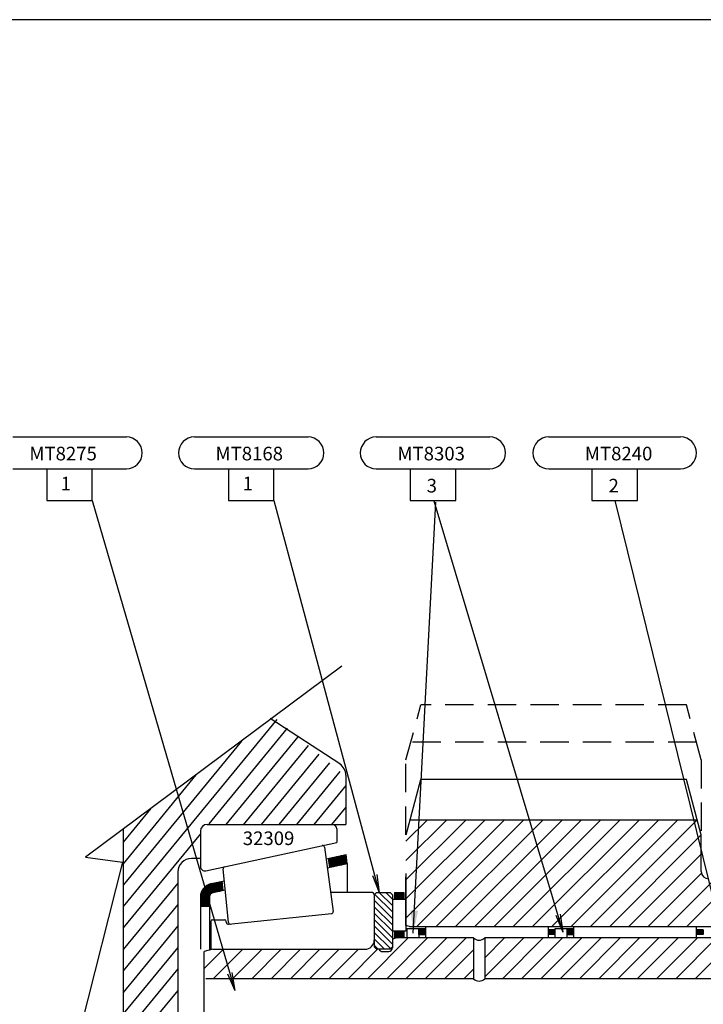
# Model space of a CAD drawing. Extents: x 9 to 1187, y -598 to 1788.
# Drawn here: x 167 to 317, y -242 to -25 of the extents above; entities that cross this region are included whole.
import ezdxf
from ezdxf.enums import TextEntityAlignment as Align

# ---------------------------------------------------------------- set-up
doc = ezdxf.new("R2010")
doc.units = 0
doc.linetypes.add('DOGSL_1', pattern=[0])
doc.linetypes.add('HIDDEN', pattern=[0.375, 0.25, -0.125])
doc.layers.get('0').update_dxf_attribs({"linetype": 'CONTINUOUS'})
for name, color, linetype in [('5', 3, 'CONTINUOUS'), ('DOGSV_2', 7, 'DOGSL_1'), ('DOGSV_3', 7, 'DOGSL_1'), ('DOGSV_5', 7, 'DOGSL_1'), ('DOGSV_6', 7, 'DOGSL_1'), ('DOGSV_7', 7, 'DOGSL_1'), ('TITLEBLOCK', 7, 'CONTINUOUS')]:
    doc.layers.add(name, color=color, linetype=linetype)
doc.styles.get("Standard").update_dxf_attribs({"font": 'isocp.shx'})
doc.dimstyles.new('GEN-ISO', dxfattribs={"dimtxt": 3.5, "dimasz": 5, "dimexe": 1, "dimexo": 1, "dimgap": 1.5, "dimtad": 1, "dimtxsty": 'STANDARD', "dimblk": 'OPEN', "dimsah": 1, "dimcen": 0, "dimclrd": 256, "dimclre": 256, "dimclrt": 2, "dimazin": 3, "dimtp": 0.1, "dimtm": 0.1, "dimtfac": 0.71, "dimtdec": 3, "dimtmove": 0, "dimatfit": 3, "dimtzin": 0})

# ---------------------------------------------------------------- blocks, each defined once
blk = doc.blocks.new('NEWAGEA1')
at = {"layer": 'TITLEBLOCK', "color": 1}
blk.add_line((817, 573), (0, 573), dxfattribs=at)
for tag, p in [('DOCNAME', (695.99, 559.58)), ('TITLESCALE', (633.01, 33.01)), ('REVCODE', (794.15, 4.11)), ('DOCNAME', (684.98, 3.47))]:
    blk.add_attdef(tag, p, '', height=7, dxfattribs=at)
at = {"layer": 'TITLEBLOCK'}
for tag, p, height in [('FILEPATH', (697.72, 112.03), 3), ('STATUSDATE', (783.63, 31.43), 3.5), ('USR', (700.37, 30.82), 3.5)]:
    blk.add_attdef(tag, p, '', height=height, dxfattribs=at)
at = {"layer": 'TITLEBLOCK', "color": 1}
blk.add_attdef('DESCRIPT', text='', height=7, dxfattribs=at).set_placement((418, 5.24), align=Align.CENTER)
blk = doc.blocks.new('_OPEN')
at = {"color": 0, "linetype": 'BYBLOCK'}
for p, q in [((-1, 0.167), (0, 0)), ((0, 0), (-1, -0.167)), ((0, 0), (-1, 0))]:
    blk.add_line(p, q, dxfattribs=at)

msp = doc.modelspace()

# ---------------------------------------------------------------- linework, layer by layer
at = {"layer": '5', "color": 7, "linetype": 'DOGSL_1'}
for p, q in [((182.79, -130.96), (214.17, -238.91)), ((243.36, -236.29), (252.36, -227.3)), ((247.61, -236.29), (256.6, -227.3)), ((251.85, -236.29), (260.84, -227.3)), ((256.09, -236.29), (265.09, -227.3)), ((269.2, -235.9), (277.81, -227.3)), ((273.06, -236.29), (282.06, -227.3)), ((277.31, -236.29), (286.3, -227.3)), ((281.55, -236.29), (290.54, -227.3)), ((285.79, -236.29), (294.78, -227.3)), ((290.03, -236.29), (299.03, -227.3)), ((294.28, -236.29), (303.27, -227.3)), ((298.52, -236.29), (307.51, -227.3)), ((302.76, -236.29), (311.75, -227.3)), ((307, -236.29), (316, -227.3)), ((311.25, -236.29), (320.24, -227.3)), ((315.49, -236.29), (324.48, -227.3)), ((209.42, -236.29), (215.92, -229.8)), ((213.67, -236.29), (220.16, -229.8)), ((217.91, -236.29), (224.4, -229.8)), ((222.15, -236.29), (228.64, -229.8)), ((226.39, -236.29), (232.89, -229.8)), ((230.64, -236.29), (237.13, -229.8)), ((234.88, -236.29), (241.37, -229.8)), ((239.12, -236.29), (245.61, -229.8)), ((260.34, -236.29), (266.7, -229.92)), ((264.58, -236.29), (266.7, -234.16)), ((212.58, -235.21), (214.17, -238.91)), ((213.54, -234.93), (214.17, -238.91))]:
    msp.add_line(p, q, dxfattribs=at)
at = {"layer": '5', "color": 3, "linetype": 'DOGSL_1'}
for p, q in [((266.7, -227.3), (266.7, -236.3)), ((269.2, -227.3), (269.2, -236.3)), ((207.45, -274.3), (207.45, -230.29))]:
    msp.add_line(p, q, dxfattribs=at)
at = {"layer": '5', "color": 3}
for p, q in [((266.7, -236.29), (207.82, -236.29)), ((332.7, -236.29), (269.2, -236.29))]:
    msp.add_line(p, q, dxfattribs=at)
at = {"layer": '5', "color": 3, "linetype": 'DOGSL_1'}
msp.add_arc((267.95, -235.01), 1.79, 225.7335, 314.2666, dxfattribs=at)
at = {"layer": 'DOGSV_2', "color": 3, "linetype": 'HIDDEN', "ltscale": 25}
for p, q in [((251.85, -188.09), (255.1, -175.99)), ((313.61, -175.99), (255.1, -175.99)), ((316.86, -188.11), (313.61, -175.99)), ((315.79, -184.15), (252.91, -184.15)), ((251.85, -204.57), (251.85, -188.09)), ((316.86, -188.11), (316.86, -204.56))]:
    msp.add_line(p, q, dxfattribs=at)
at = {"layer": 'DOGSV_2', "color": 3, "linetype": 'DOGSL_1'}
for p, q in [((249.85, -227.3), (248.85, -227.56)), ((248.85, -227.56), (248.85, -228.6)), ((266.71, -227.3), (249.85, -227.3)), ((320.46, -227.3), (269.21, -227.3)), ((209.29, -229.8), (207.45, -230.29)), ((248.85, -228.6), (248.85, -229.5)), ((246.65, -230.3), (248.05, -230.3))]:
    msp.add_line(p, q, dxfattribs=at)
at = {"layer": 'DOGSV_2', "color": 7, "linetype": 'DOGSL_1'}
for p, q in [((269.2, -231.66), (273.57, -227.3)), ((207.45, -234.02), (211.67, -229.8))]:
    msp.add_line(p, q, dxfattribs=at)
at = {"layer": 'DOGSV_2', "color": 3, "linetype": 'DOGSL_1'}
for centre, radius, start, end in [((267.95, -226.01), 1.79, 225.7335, 314.2666), ((246.65, -229.5), 0.8, 202.0243, 270), ((248.05, -229.5), 0.8, 270, 0)]:
    msp.add_arc(centre, radius, start, end, dxfattribs=at)
at = {"layer": 'DOGSV_3', "color": 3, "linetype": 'DOGSL_1'}
for p, q in [((165.29, -116.96), (190.29, -116.96)), ((205.29, -116.96), (230.29, -116.96)), ((245.29, -116.96), (270.29, -116.96)), ((283.29, -116.96), (312.29, -116.96)), ((165.29, -123.96), (190.29, -123.96)), ((172.79, -123.96), (172.79, -130.96)), ((182.79, -130.96), (182.79, -123.96)), ((205.29, -123.96), (230.29, -123.96)), ((212.79, -123.96), (212.79, -130.96)), ((222.79, -130.96), (222.79, -123.96)), ((245.29, -123.96), (270.29, -123.96)), ((252.79, -123.96), (252.79, -130.96)), ((262.79, -130.96), (262.79, -123.96)), ((283.29, -123.96), (312.29, -123.96)), ((292.79, -123.96), (292.79, -130.96)), ((302.79, -130.96), (302.79, -123.96)), ((172.79, -130.96), (182.79, -130.96)), ((212.79, -130.96), (222.79, -130.96)), ((252.79, -130.96), (262.79, -130.96)), ((292.79, -130.96), (302.79, -130.96))]:
    msp.add_line(p, q, dxfattribs=at)
at = {"layer": 'DOGSV_3', "color": 7, "linetype": 'DOGSL_1'}
for p, q in [((222.79, -130.96), (245.97, -217.3)), ((257.98, -131), (286.35, -226.03)), ((297.79, -130.96), (321.32, -226.17)), ((244.45, -213.56), (245.97, -217.3)), ((245.42, -213.3), (245.97, -217.3)), ((284.82, -222.3), (286.35, -226.03)), ((285.78, -222.04), (286.35, -226.03))]:
    msp.add_line(p, q, dxfattribs=at)
at = {"layer": 'DOGSV_3', "color": 3, "linetype": 'DOGSL_1'}
for centre, start, end in [((190.29, -120.46), 0, 90), ((205.29, -120.46), 90, 180), ((230.29, -120.46), 0, 90), ((245.29, -120.46), 90, 180), ((270.29, -120.46), 0, 90), ((283.29, -120.46), 90, 180), ((312.29, -120.46), 0, 90), ((190.29, -120.46), 270, 0), ((205.29, -120.46), 180, 270), ((230.29, -120.46), 270, 0), ((245.29, -120.46), 180, 270), ((270.29, -120.46), 270, 0), ((283.29, -120.46), 180, 270), ((312.29, -120.46), 270, 0)]:
    msp.add_arc(centre, 3.5, start, end, dxfattribs=at)
at = {"layer": 'DOGSV_5', "color": 3, "linetype": 'DOGSL_1'}
for p, q in [((251.86, -204.56), (255.11, -192.41)), ((313.6, -192.41), (255.11, -192.41)), ((316.86, -204.56), (313.6, -192.41)), ((252.74, -201.27), (315.97, -201.27)), ((316.86, -212.7), (316.86, -204.56)), ((251.85, -213.14), (251.85, -224.58)), ((251.85, -224.58), (251.85, -213.86)), ((252.65, -224.8), (251.85, -224.58)), ((252.65, -224.8), (319.85, -224.8)), ((252.66, -224.8), (319.86, -224.8))]:
    msp.add_line(p, q, dxfattribs=at)
at = {"layer": 'DOGSV_5', "color": 7, "linetype": 'DOGSL_1'}
for p, q in [((251.85, -214.48), (265.06, -201.27)), ((251.85, -222.96), (273.55, -201.27)), ((251.85, -218.72), (269.3, -201.27)), ((251.85, -210.23), (260.82, -201.27)), ((251.85, -205.99), (256.58, -201.27)), ((254.26, -224.8), (277.79, -201.27)), ((258.5, -224.8), (282.03, -201.27)), ((262.75, -224.8), (286.27, -201.27)), ((266.99, -224.8), (290.52, -201.27)), ((271.23, -224.8), (294.76, -201.27)), ((275.47, -224.8), (299, -201.27)), ((279.72, -224.8), (303.24, -201.27)), ((283.96, -224.8), (307.49, -201.27)), ((288.2, -224.8), (311.73, -201.27)), ((292.45, -224.8), (315.97, -201.27)), ((296.69, -224.8), (316.86, -204.63)), ((300.93, -224.8), (316.86, -208.87)), ((305.17, -224.8), (316.85, -213.12)), ((309.42, -224.8), (319.92, -214.3)), ((313.66, -224.8), (324.05, -214.4))]:
    msp.add_line(p, q, dxfattribs=at)
at = {"layer": 'DOGSV_5', "color": 3, "linetype": 'DOGSL_1'}
msp.add_arc((318.46, -212.7), 1.6, 180, 270, dxfattribs=at)
at = {"layer": 'DOGSV_6', "color": 3, "linetype": 'DOGSL_1'}
for p, q in [((238.6, -191.48), (238.6, -202.3)), ((189.6, -203.33), (189.6, -290.97)), ((206.6, -203.8), (206.6, -211.56)), ((208.1, -202.3), (238.6, -202.3)), ((236.6, -203.3), (236.6, -206.3)), ((207.82, -212.53), (236.6, -206.3)), ((233.91, -207.32), (235.8, -221.49)), ((206.6, -209.8), (204.6, -209.8)), ((234.25, -209.87), (238.66, -208.92)), ((234.74, -209.77), (235.01, -211.76)), ((234.74, -209.78), (238.78, -209.78)), ((234.77, -209.97), (238.8, -209.97)), ((234.8, -210.17), (238.83, -210.17)), ((234.82, -210.38), (238.86, -210.38)), ((235.65, -209.57), (238.75, -209.57)), ((236.58, -209.37), (238.72, -209.37)), ((237.5, -209.17), (238.7, -209.17)), ((238.42, -208.97), (238.67, -208.97)), ((238.93, -210.91), (238.66, -208.92)), ((212.81, -223.9), (211.58, -212.08)), ((234.52, -211.86), (238.93, -210.91)), ((234.85, -210.57), (238.88, -210.57)), ((234.88, -210.77), (238.91, -210.77)), ((234.9, -210.97), (238.64, -210.97)), ((234.93, -211.17), (237.71, -211.17)), ((234.96, -211.37), (236.79, -211.37)), ((234.98, -211.57), (235.87, -211.57)), ((238.93, -210.91), (238.93, -217.3)), ((201.6, -212.8), (201.6, -252.3)), ((207.01, -216.77), (211.57, -216.77)), ((207.14, -216.57), (211.55, -216.57)), ((207.29, -216.37), (211.52, -216.37)), ((207.48, -216.17), (211.5, -216.17)), ((207.69, -215.97), (211.48, -215.97)), ((207.97, -215.77), (211.46, -215.77)), ((208.33, -215.57), (211.44, -215.57)), ((208.89, -215.37), (211.42, -215.37)), ((208.97, -215.35), (211.86, -214.73)), ((209.39, -217.31), (212.06, -216.73)), ((209.81, -215.17), (211.4, -215.17)), ((210.73, -214.97), (211.38, -214.97)), ((211.57, -216.83), (211.36, -214.83)), ((206.6, -218.28), (206.6, -229.8)), ((206.6, -218.37), (208.6, -218.37)), ((206.6, -218.57), (208.6, -218.57)), ((206.6, -218.77), (208.6, -218.77)), ((206.6, -218.97), (208.6, -218.97)), ((206.61, -218.17), (208.61, -218.17)), ((206.62, -217.97), (208.65, -217.97)), ((206.65, -217.77), (208.75, -217.77)), ((206.69, -217.57), (208.9, -217.57)), ((206.75, -217.37), (209.2, -217.37)), ((206.82, -217.17), (210.02, -217.17)), ((206.91, -216.97), (210.95, -216.97)), ((208.6, -218.28), (208.6, -229.8)), ((244.45, -217.3), (235.24, -217.3)), ((244.85, -217.8), (245.35, -217.3)), ((244.85, -217.7), (244.85, -229.25)), ((244.85, -217.8), (244.85, -226.3)), ((245.35, -217.3), (248.35, -217.3)), ((248.35, -217.3), (248.85, -217.8)), ((248.85, -217.8), (248.85, -229.25)), ((248.85, -218.8), (251.85, -218.8)), ((249.35, -217.3), (249.35, -218.8)), ((249.35, -217.3), (251.35, -217.3)), ((249.35, -217.37), (251.35, -217.37)), ((249.35, -217.57), (251.35, -217.57)), ((249.35, -217.77), (251.35, -217.77)), ((249.35, -217.97), (251.35, -217.97)), ((249.35, -218.17), (251.35, -218.17)), ((249.35, -218.37), (251.35, -218.37)), ((249.35, -218.57), (251.35, -218.57)), ((249.35, -218.77), (251.35, -218.77)), ((251.35, -217.3), (251.35, -218.8)), ((251.85, -218.8), (251.85, -225.8)), ((206.6, -219.17), (208.6, -219.17)), ((206.6, -219.37), (208.6, -219.37)), ((206.6, -219.57), (208.6, -219.57)), ((206.6, -219.77), (208.6, -219.77)), ((206.6, -219.97), (208.6, -219.97)), ((206.6, -220.17), (208.6, -220.17)), ((206.6, -220.3), (208.6, -220.3)), ((209.25, -223.3), (211.89, -223.3)), ((212.75, -224.31), (235.44, -221.94)), ((208.85, -223.7), (208.85, -229.8)), ((212.32, -223.95), (212.28, -223.65)), ((212.32, -223.95), (212.28, -223.65)), ((256.05, -225.3), (252.02, -225.3)), ((252.02, -225.3), (252.02, -227.3)), ((254.64, -225.3), (254.64, -227.3)), ((254.65, -225.3), (254.65, -226.55)), ((254.65, -226.55), (254.65, -225.3)), ((254.65, -225.55), (256.15, -225.55)), ((256.15, -224.8), (283.15, -224.8)), ((256.15, -224.8), (256.15, -227.3)), ((283.15, -224.8), (283.15, -227.3)), ((284.65, -225.55), (283.15, -225.55)), ((288.65, -225.3), (284.65, -225.3)), ((284.65, -225.3), (284.65, -227.3)), ((287.25, -225.3), (287.25, -227.3)), ((287.25, -225.55), (288.75, -225.55)), ((288.75, -224.8), (315.75, -224.8)), ((288.75, -224.8), (288.75, -227.3)), ((315.75, -224.8), (315.75, -227.3)), ((317.25, -225.55), (315.75, -225.55)), ((317.25, -225.55), (317.25, -226.55)), ((251.85, -225.8), (248.85, -225.8)), ((249.35, -225.8), (249.35, -227.3)), ((249.35, -225.97), (251.35, -225.97)), ((249.35, -226.17), (251.35, -226.17)), ((249.35, -226.37), (251.35, -226.37)), ((249.35, -226.57), (251.35, -226.57)), ((249.35, -226.77), (251.35, -226.77)), ((249.35, -226.97), (251.35, -226.97)), ((249.35, -227.17), (251.35, -227.17)), ((251.35, -227.3), (249.35, -227.3)), ((251.35, -225.8), (251.35, -227.3)), ((256.04, -227.3), (252.04, -227.3)), ((254.65, -225.57), (256.15, -225.57)), ((254.65, -225.77), (256.15, -225.77)), ((254.65, -225.97), (256.15, -225.97)), ((254.65, -226.17), (256.15, -226.17)), ((254.65, -226.37), (256.15, -226.37)), ((254.65, -226.55), (256.15, -226.55)), ((266.73, -227.3), (256.15, -227.3)), ((283.15, -227.3), (269.23, -227.3)), ((283.15, -225.57), (284.65, -225.57)), ((283.15, -225.77), (284.65, -225.77)), ((283.15, -225.97), (284.65, -225.97)), ((283.15, -226.17), (284.65, -226.17)), ((283.15, -226.37), (284.65, -226.37)), ((284.65, -226.55), (283.15, -226.55)), ((290.05, -227.3), (286.05, -227.3)), ((287.25, -225.57), (288.75, -225.57)), ((287.25, -225.77), (288.75, -225.77)), ((287.25, -225.97), (288.75, -225.97)), ((287.25, -226.17), (288.75, -226.17)), ((287.25, -226.37), (288.75, -226.37)), ((287.25, -226.55), (288.75, -226.55)), ((315.75, -227.3), (288.75, -227.3)), ((315.75, -225.57), (317.25, -225.57)), ((315.75, -225.77), (317.25, -225.77)), ((315.75, -225.97), (317.25, -225.97)), ((315.75, -226.17), (317.25, -226.17)), ((315.75, -226.37), (317.25, -226.37)), ((317.25, -226.55), (315.75, -226.55)), ((209.29, -229.8), (242.85, -229.8)), ((245.35, -229.75), (244.85, -229.25)), ((248.35, -229.75), (245.35, -229.75)), ((248.85, -229.25), (248.35, -229.75))]:
    msp.add_line(p, q, dxfattribs=at)
at = {"layer": 'DOGSV_6', "color": 7, "linetype": 'DOGSL_1'}
for p, q in [((244.85, -219.01), (248.85, -223.01)), ((244.95, -217.69), (248.85, -221.59)), ((245.97, -217.3), (248.85, -220.18)), ((247.38, -217.3), (248.85, -218.77)), ((244.85, -220.42), (248.85, -224.42)), ((244.85, -221.84), (248.85, -225.84)), ((244.85, -223.25), (248.85, -227.25)), ((244.85, -224.67), (248.85, -228.67)), ((244.85, -226.08), (248.44, -229.66)), ((244.85, -227.49), (247.11, -229.75)), ((244.85, -228.91), (245.69, -229.75))]:
    msp.add_line(p, q, dxfattribs=at)
at = {"layer": 'DOGSV_6', "color": 3, "linetype": 'DOGSL_1'}
for centre, radius, start, end in [((208.1, -203.8), 1.5, 90, 180), ((235.6, -203.3), 1, 0, 90), ((233.51, -207.37), 0.4, 7.5923, 102.2249), ((204.6, -212.8), 3, 90, 180), ((207.6, -211.56), 1, 180, 282.2251), ((211.98, -212.04), 0.4, 102.2247, 185.9566), ((209.6, -218.28), 3, 102.2251, 180), ((209.6, -218.28), 1, 102.2251, 180), ((244.45, -217.7), 0.4, 0, 90), ((209.25, -223.7), 0.4, 90, 180), ((211.89, -223.7), 0.4, 5.9566, 89.9996), ((235.4, -221.54), 0.4, 275.9566, 7.5922), ((212.71, -223.91), 0.4, 185.9566, 275.9566), ((213.21, -223.86), 0.4, 185.9566, 275.9566), ((242.85, -227.8), 2, 270, 0)]:
    msp.add_arc(centre, radius, start, end, dxfattribs=at)
at = {"layer": 'DOGSV_7', "color": 3}
for p, q in [((237.71, -167.45), (181.3, -209.53)), ((237.25, -188.97), (221.95, -178.94)), ((181.3, -209.53), (189.44, -210.65)), ((189.44, -210.65), (172.6, -277.13))]:
    msp.add_line(p, q, dxfattribs=at)
at = {"layer": 'DOGSV_7', "color": 7}
for p, q in [((223.38, -179.2), (189.6, -220.38)), ((225.7, -181.1), (208.41, -202.17)), ((215.62, -183.93), (189.6, -215.65)), ((228.02, -183), (212.17, -202.33)), ((230.34, -184.9), (216, -202.38)), ((232.66, -186.81), (219.95, -202.3)), ((234.98, -188.71), (223.83, -202.3)), ((237.3, -190.61), (227.71, -202.3)), ((205.62, -191.39), (189.58, -210.95)), ((238.6, -193.75), (231.59, -202.3)), ((195.63, -198.84), (189.6, -206.19)), ((238.6, -198.48), (235.47, -202.3)), ((206.6, -204.38), (189.6, -225.11)), ((189.28, -211.31), (189.27, -211.32)), ((201.6, -215.21), (189.6, -229.84)), ((201.6, -219.94), (189.6, -234.57)), ((201.6, -224.67), (189.6, -239.3)), ((201.6, -229.4), (189.6, -244.03)), ((201.6, -234.13), (189.6, -248.76)), ((201.6, -238.86), (189.6, -253.49))]:
    msp.add_line(p, q, dxfattribs=at)
at = {"layer": 'DOGSV_7', "color": 3}
msp.add_arc((235.6, -191.48), 3, 0, 56.7462, dxfattribs=at)

# ---------------------------------------------------------------- block references
msp.add_blockref('NEWAGEA1', (25.13, -598.04))

# ---------------------------------------------------------------- texts
at = {"layer": 'DOGSV_3', "color": 7}
for s, p in [('MT8275', (168.94, -122.11)), ('MT8168', (209.92, -122.11)), ('MT8303', (249.97, -122.11)), ('MT8240', (291.23, -122.11)), ('1', (175.84, -128.71)), ('1', (215.88, -128.71)), ('3', (256.4, -129.18)), ('2', (296.44, -129.18))]:
    msp.add_text(s, height=3, dxfattribs=at).set_placement(p)
at = {"layer": 'DOGSV_6', "color": 7}
msp.add_text('32309', height=3, dxfattribs=at).set_placement((215.92, -206.85))

# ---------------------------------------------------------------- leaders
at = {"layer": 'DOGSV_3', "linetype": 'DOGSL_1'}
msp.add_leader([(253.44, -226.28), (258.4, -131.3)], dimstyle='GEN-ISO', dxfattribs=at)

doc.saveas('drawing.dxf')
